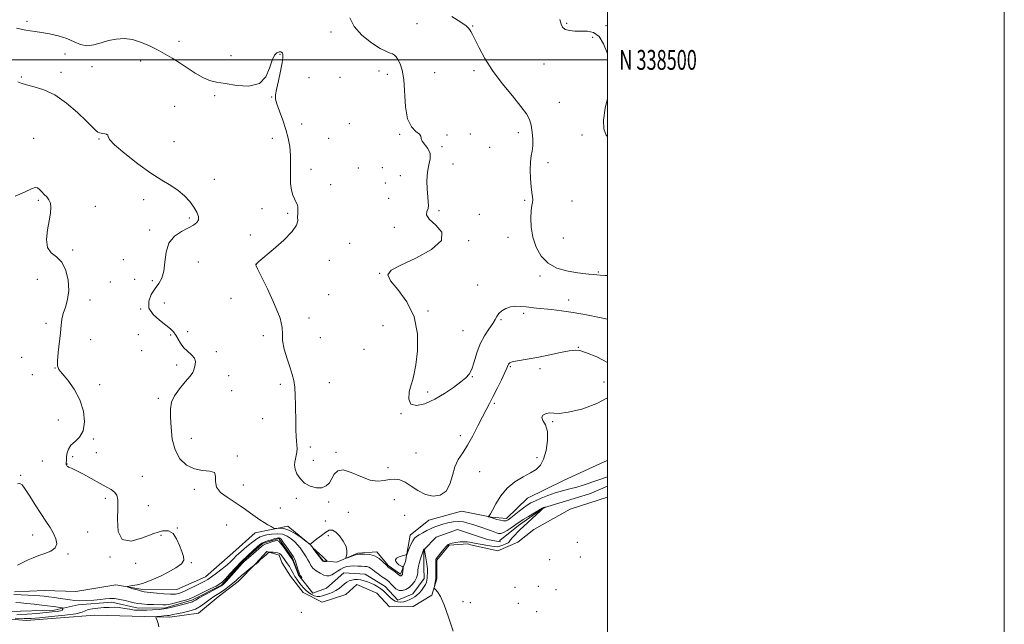
# Model space of a CAD drawing. Extents: x 2162300 to 2165200, y 337300 to 340200.
# Drawn here: x 2164704 to 2165200, y 338216 to 338520 of the extents above; entities that cross this region are included whole.
import ezdxf
from ezdxf.enums import TextEntityAlignment as Align

# ---------------------------------------------------------------- set-up
doc = ezdxf.new("R2010")
doc.units = 0
doc.header["$MEASUREMENT"] = 0
doc.linetypes.add('rvrstm', pattern=[117.1, 50, -3.9, 0.5, -3.9, 0.5, -3.9, 0.5, -3.9, 50])
for name, color, linetype, lineweight in [('32000', 7, 'Continuous', 0), ('32001', 7, 'Continuous', 0), ('DTM HARD BREAKLINE', 7, 'Continuous', 0), ('DTM SPOT ELEVATION', 2, 'Continuous', 13), ('INDEX CONTOUR', 41, 'Continuous', 13), ('INTERMEDIATE CONTOUR', 44, 'Continuous', 0), ('STREAM - RIVER SINGLE LINE', 142, 'rvrstm', 0)]:
    doc.layers.add(name, color=color, linetype=linetype, lineweight=lineweight)
doc.styles.add('Style-WORKING', font='WORKING.shx')

msp = doc.modelspace()

# ---------------------------------------------------------------- linework, layer by layer
at = {"layer": '32000', "flags": 128}
for points in [[(2162300, 337300), (2165200, 337300), (2165200, 340200), (2162300, 340200), (2162300, 337300)], [(2162500, 337500), (2165000, 337500), (2165000, 340000), (2162500, 340000), (2162500, 337500)], [(2165000, 338500), (2162500, 338500)]]:
    msp.add_lwpolyline(points, dxfattribs=at)
at = {"layer": 'DTM HARD BREAKLINE'}
for points in [[(2165000, 338298.21, 1143.97), (2164998.68, 338297.76, 1143.96), (2164977.97, 338288.16, 1143.52), (2164959.77, 338279.22, 1143.08), (2164949.14, 338269.07, 1142.58), (2164941.58, 338269.65, 1142.07), (2164926.44, 338272.69, 1141.44), (2164910.1, 338268.16, 1141.19), (2164900.71, 338260.54, 1140.56), (2164898.29, 338247.3, 1139.8), (2164895.81, 338240.98, 1140.25), (2164889.48, 338245.35, 1140.18), (2164883.77, 338252.23, 1140.31), (2164874.33, 338251.54, 1140.18), (2164863.65, 338247.05, 1139.87), (2164856.72, 338247.63, 1140.06), (2164850.37, 338255.77, 1139.99), (2164838.97, 338265.14, 1140.25), (2164822.62, 338261.87, 1139.62), (2164811.36, 338251.72, 1139.17), (2164797.59, 338239.66, 1138.73), (2164783.15, 338233.26, 1139.11), (2164766.78, 338233.14, 1138.36), (2164752.28, 338235.56, 1137.79), (2164732.15, 338232.27, 1137.98), (2164716.41, 338232.78, 1137.29), (2164701.3, 338232.05, 1136.85)], [(2164676.19, 338220.53, 1136.09), (2164707.07, 338217.61, 1136.78), (2164741.68, 338220.37, 1136.91), (2164760.58, 338219.87, 1137.22), (2164779.47, 338219.38, 1138.48), (2164793.94, 338221.37, 1138.61), (2164803.96, 338229.63, 1138.86), (2164813.98, 338237.26, 1138.61), (2164822.73, 338246.13, 1137.98), (2164828.35, 338252.47, 1137.85), (2164834.66, 338250.63, 1138.48), (2164835.95, 338246.86, 1139.3), (2164840.41, 338239.96, 1139.36), (2164846.76, 338231.82, 1139.49), (2164856.24, 338226.85, 1139.62), (2164868.18, 338230.71, 1139.49), (2164873.81, 338235.79, 1139.11), (2164883.92, 338231.45, 1139.55), (2164890.26, 338224.57, 1139.62), (2164902.22, 338224.66, 1139.49), (2164911.63, 338230.39, 1139.8), (2164914.09, 338238.6, 1140.25), (2164914.02, 338248.04, 1140.18), (2164920.27, 338255.64, 1140.18), (2164929.71, 338256.34, 1140.37), (2164930.97, 338255.72, 1140.69), (2164944.85, 338252.67, 1140.94), (2164954.89, 338257.15, 1141), (2164963.03, 338263.5, 1141.19), (2164981.22, 338273.7, 1141.69), (2165000, 338279.715, 1142.082)]]:
    msp.add_polyline3d(points, dxfattribs=at)
at = {"layer": 'DTM SPOT ELEVATION'}
for p in [(2164707.53, 338519.38, 1142.36), (2164904.14, 338518.25, 1145.3), (2164932.16, 338517.09, 1146.08), (2164979.49, 338518.45, 1148.19), (2164999.23, 338517.18, 1148.1), (2164860.72, 338514.12, 1143.45), (2164992.51, 338511.29, 1147.85), (2164784.09, 338509.42, 1142.55), (2164726.72, 338503.01, 1141.19), (2164810.44, 338502.2, 1142.43), (2164835.04, 338502.86, 1141.91), (2164740.39, 338496.67, 1141.44), (2164764.9, 338499.51, 1141.45), (2164968.15, 338497.9, 1147.21), (2164704.69, 338491.45, 1140.21), (2164724.73, 338493.79, 1140.49), (2164849.58, 338490.98, 1142.66), (2164865.35, 338491.17, 1143.05), (2164884.99, 338494.39, 1143.23), (2164889.16, 338492.8, 1143.36), (2164912.9, 338493.62, 1145.04), (2164932.88, 338494.56, 1145.68), (2164802.17, 338482.03, 1141.79), (2164830.92, 338481.34, 1141.93), (2164781.98, 338476.67, 1140.74), (2164975.81, 338478.68, 1147.12), (2164846.02, 338467.64, 1142.74), (2164870.06, 338467.84, 1142.73), (2164710.85, 338460.56, 1138.64), (2164743.85, 338460.11, 1139.88), (2164831.24, 338460.43, 1141.23), (2164859.49, 338460.56, 1143.15), (2164895.3, 338462.47, 1143.84), (2164919.24, 338462.23, 1144.16), (2164931.03, 338462.75, 1144.59), (2164955.12, 338463.29, 1145.46), (2164987.21, 338462.22, 1147.61), (2164781.65, 338458.86, 1141.21), (2164916.75, 338456.28, 1144.19), (2164940.73, 338456, 1144.98), (2164874.58, 338445.51, 1142.93), (2164886.62, 338445.69, 1142.79), (2164922.23, 338447.53, 1144.82), (2164970.09, 338448.19, 1146.48), (2164850.61, 338444.85, 1142.79), (2164895.74, 338441.65, 1143.24), (2164802.04, 338439.86, 1140.73), (2164860.5, 338437.18, 1142.94), (2164888.16, 338438.02, 1142.67), (2164713.32, 338429.3, 1137.81), (2164742.04, 338426.3, 1138.6), (2164766.36, 338429.6, 1139.26), (2164889.72, 338430.31, 1142.61), (2164958.3, 338429.28, 1145.83), (2164982.22, 338428.95, 1146.7), (2164826.04, 338425.14, 1140.99), (2164838.88, 338422.8, 1141.67), (2164915.09, 338424.11, 1144.31), (2164935.57, 338422.13, 1144.57), (2164789.41, 338420.41, 1139.75), (2164892.7, 338415.65, 1143.51), (2164769.4, 338414.39, 1139.57), (2164820.16, 338411.76, 1141.06), (2164949.98, 338410.71, 1145.42), (2164870.19, 338407.55, 1143.89), (2164930.03, 338408.92, 1144.07), (2164977.78, 338410.28, 1146.88), (2164730.65, 338404.19, 1138.36), (2164756.09, 338399.32, 1139.01), (2164793.91, 338398.2, 1141.02), (2164823.13, 338397.03, 1142.01), (2164859.86, 338398.98, 1142.79), (2164885.28, 338392.53, 1143.99), (2164966.06, 338391.23, 1145.74), (2164995.39, 338393.13, 1146.14), (2164712.79, 338389.41, 1136.84), (2164749.64, 338388.21, 1138.4), (2164761.81, 338389.49, 1138.77), (2164770.73, 338388.76, 1139.57), (2164934.57, 338386.59, 1144.89), (2164859.63, 338381.82, 1142.93), (2164739.32, 338379.15, 1138.63), (2164776.79, 338377.58, 1141.1), (2164810.29, 338379.86, 1141.69), (2164980.48, 338379.06, 1144.63), (2164764.79, 338374.6, 1139.92), (2164909.6, 338373.59, 1144.16), (2164957.8, 338372.29, 1143.63), (2164717.21, 338367.33, 1137.65), (2164849.59, 338370.05, 1142.41), (2164886.97, 338366.19, 1143), (2164946.38, 338369.14, 1143.82), (2164763.69, 338361.56, 1138.59), (2164779.99, 338361.5, 1139.65), (2164788.46, 338363.15, 1140.76), (2164826.65, 338361.12, 1141.59), (2164927.34, 338363.58, 1145.03), (2164739.71, 338359.11, 1138.7), (2164855.35, 338360.15, 1143.04), (2164765.3, 338353.55, 1138.23), (2164803.03, 338353.06, 1140.68), (2164877.36, 338354.27, 1142.88), (2164985.33, 338355.15, 1142.04), (2164704.9, 338350.11, 1136.28), (2164783.02, 338346.37, 1139.25), (2164710.28, 338341.47, 1137.44), (2164721.68, 338344.9, 1137.97), (2164951.18, 338345.45, 1141.83), (2164966.1, 338344.42, 1141.6), (2164744.27, 338336.45, 1138.39), (2164809.21, 338341.02, 1141.55), (2164835.29, 338336.57, 1141.61), (2164859.92, 338337.44, 1142.89), (2164932, 338340.51, 1143.92), (2164998.26, 338337.72, 1141.41), (2164810.75, 338333.36, 1141.63), (2164909.45, 338332.77, 1144.38), (2164773.81, 338329.5, 1139.68), (2164943.08, 338327.02, 1141.72), (2164896.01, 338321.77, 1143.94), (2164723.37, 338318.63, 1137.39), (2164826.26, 338319.3, 1141.13), (2164972.52, 338317.73, 1142.1), (2164741.07, 338309, 1138.14), (2164790.42, 338309.42, 1140.56), (2164925.99, 338310.66, 1142.63), (2164742.43, 338302.21, 1139.18), (2164850.38, 338305.1, 1142.38), (2164863.33, 338302.31, 1142.26), (2164903.56, 338302, 1143.62), (2164715.35, 338298.03, 1136.85), (2164727.81, 338296.53, 1138.05), (2164730.61, 338300.11, 1138.3), (2164813.63, 338300.54, 1140.17), (2164851.78, 338298.24, 1142.57), (2164964.53, 338299.7, 1141.41), (2164889.48, 338294.61, 1142.65), (2164935.62, 338292.56, 1140.84), (2164704.42, 338290.75, 1136.13), (2164765.66, 338290.33, 1139.17), (2164791.9, 338283.7, 1139.73), (2164816.59, 338285.94, 1140.56), (2164747.02, 338279.18, 1137.51), (2164843.26, 338279.12, 1141.69), (2164859.57, 338277.29, 1141.78), (2164892.72, 338278.58, 1140.72), (2164768.65, 338275.42, 1139), (2164835.28, 338274.37, 1140.61), (2164869.44, 338272.18, 1140.92), (2164857.93, 338267.82, 1140.64), (2164897.8, 338270.59, 1140.28), (2164738.13, 338262.3, 1137.13), (2164783.3, 338264.21, 1138.05), (2164808.1, 338265.82, 1139.27), (2164710.44, 338260.7, 1135.24), (2164775.15, 338260.48, 1137.77), (2164859.46, 338260.29, 1139.59), (2164984.81, 338256.97, 1140.79), (2164728.24, 338251.21, 1136.23), (2164749.39, 338249.7, 1137.89), (2164790.33, 338246.8, 1138.1), (2164970.99, 338248.29, 1140.89), (2164986.31, 338249.61, 1141.21), (2164762.34, 338246.43, 1136.69), (2164953.47, 338234.28, 1140.2), (2164965.26, 338234.84, 1140.49), (2164974.08, 338233.15, 1141.21), (2164927.29, 338227.18, 1140.36), (2164930.87, 338226.65, 1140.51), (2164955.06, 338226.37, 1140.14), (2164964.45, 338222.1, 1140.31), (2164845.83, 338221.77, 1138.61)]:
    msp.add_point(p, dxfattribs=at)
at = {"layer": 'INDEX CONTOUR', "elevation": 1140, "flags": 128}
for points in [[(2164702.88, 338488.976), (2164704.64, 338488.211), (2164707.3781, 338487.3761), (2164711.268, 338486.46), (2164716.115, 338484.981), (2164721.6359, 338482.335), (2164727.475, 338478.207), (2164732.998, 338473.435), (2164737.499, 338469.142), (2164740.476, 338466.202), (2164742.243, 338464.481), (2164743.314, 338463.591), (2164744.14, 338463.181), (2164744.915, 338463.035), (2164745.765, 338462.971), (2164746.752, 338462.833), (2164747.667, 338462.564), (2164748.234, 338462.134), (2164748.422, 338461.424), (2164749.187, 338459.961), (2164751.729, 338457.186), (2164756.807, 338452.815), (2164763.398, 338447.69), (2164770.039, 338442.93), (2164775.5619, 338439.362), (2164780, 338436.656), (2164783.68, 338434.189), (2164786.8671, 338431.48), (2164789.558, 338428.619), (2164791.688, 338425.835), (2164793.187, 338423.329), (2164793.984, 338421.173), (2164794.007, 338419.408), (2164793.187, 338418.021), (2164791.483, 338416.785), (2164785.416, 338413.633), (2164781.8771, 338411.144), (2164779.096, 338407.659), (2164777.662, 338403.0819), (2164777.081, 338398.095), (2164776.586, 338393.574), (2164775.569, 338390.146), (2164774.037, 338387.4319), (2164772.157, 338384.806), (2164770.201, 338381.781), (2164768.879, 338378.446), (2164769.011, 338375.035), (2164771.088, 338371.768), (2164774.304, 338368.829), (2164777.522, 338366.391), (2164779.861, 338364.536), (2164781.431, 338362.983), (2164782.597, 338361.361), (2164783.691, 338359.402), (2164784.933, 338357.242), (2164786.511, 338355.119), (2164788.493, 338353.216), (2164790.4651, 338351.482), (2164791.89, 338349.807), (2164792.395, 338348.124), (2164792.258, 338346.517), (2164791.919, 338345.1081), (2164791.658, 338343.923), (2164791.109, 338342.59), (2164789.744, 338340.64), (2164787.273, 338337.768), (2164784.345, 338334.326), (2164781.849, 338330.834), (2164780.454, 338327.618), (2164779.961, 338324.25), (2164779.953, 338320.109), (2164780.143, 338314.8229), (2164780.763, 338309.008), (2164782.175, 338303.53), (2164784.633, 338299.114), (2164787.965, 338295.929), (2164791.8919, 338294.005), (2164796.046, 338293.225), (2164799.702, 338292.878), (2164802.048, 338292.105), (2164802.635, 338290.275), (2164802.484, 338287.677), (2164802.978, 338284.826), (2164805.123, 338282.149), (2164808.412, 338279.708), (2164811.955, 338277.475), (2164815.049, 338275.421), (2164817.722, 338273.512), (2164820.186, 338271.713), (2164822.601, 338270.003), (2164824.934, 338268.42), (2164827.097, 338267.019), (2164829.003, 338265.848), (2164830.553, 338264.937), (2164831.648, 338264.313), (2164832.273, 338263.988), (2164832.759, 338263.907), (2164833.522, 338264.003), (2164834.9, 338264.151), (2164836.925, 338264.0129), (2164839.55, 338263.198), (2164842.634, 338261.49), (2164845.672, 338259.39), (2164848.063, 338257.576), (2164849.89, 338256.175), (2164850.024, 338256.101), (2164850.192, 338256.109), (2164850.691, 338256.381), (2164851.79, 338257.1971), (2164853.636, 338258.708), (2164855.887, 338260.528), (2164858.079, 338262.1389), (2164859.877, 338263.0839), (2164861.46, 338263.156), (2164863.134, 338262.21), (2164865.077, 338260.2169), (2164866.956, 338257.614), (2164868.306, 338254.954), (2164868.808, 338252.704), (2164868.711, 338250.98), (2164868.247, 338249.206), (2164868.4281, 338249.069), (2164869.103, 338249.283), (2164871.8, 338250.242), (2164873.091, 338250.677), (2164873.946, 338250.916), (2164874.712, 338251.006), (2164875.8891, 338251.04), (2164877.823, 338251.053), (2164880.248, 338250.851), (2164882.744, 338250.188), (2164884.95, 338248.93), (2164886.736, 338247.412), (2164888.834, 338245.264), (2164889.458, 338244.727), (2164893.055, 338242.087), (2164894.336, 338241.125), (2164895.518, 338240.191), (2164895.726, 338240.071), (2164895.9131, 338240.057), (2164896.106, 338240.118), (2164896.292, 338240.238), (2164896.46, 338240.399), (2164896.601, 338240.583), (2164896.701, 338240.77), (2164896.757, 338240.96), (2164896.7939, 338241.241), (2164896.93, 338242.454), (2164897.119, 338243.953), (2164897.146, 338244.343), (2164897.011, 338244.559), (2164896.599, 338244.788), (2164895.85, 338245.181), (2164894.932, 338245.749), (2164894.066, 338246.47), (2164893.469, 338247.31), (2164893.328, 338248.184), (2164893.827, 338248.999), (2164895.032, 338249.671), (2164896.549, 338250.182), (2164897.872, 338250.526), (2164898.634, 338250.758), (2164899.0479, 338251.179), (2164899.467, 338252.148), (2164900.16, 338253.874), (2164901.048, 338255.952), (2164901.965, 338257.823), (2164902.816, 338259.084), (2164903.78, 338259.939), (2164905.104, 338260.749), (2164906.945, 338261.78), (2164909.087, 338262.93), (2164911.22, 338264.002), (2164913.134, 338264.852), (2164915.002, 338265.537), (2164917.095, 338266.162), (2164919.595, 338266.79), (2164922.32, 338267.293), (2164924.999, 338267.497), (2164927.441, 338267.28), (2164929.76, 338266.723), (2164932.153, 338265.956), (2164937.33, 338264.245), (2164939.669, 338263.455), (2164941.555, 338262.789), (2164944.207, 338261.82), (2164945.209, 338261.521), (2164946.268, 338261.503), (2164947.644, 338261.952), (2164949.482, 338262.961), (2164951.49, 338264.267), (2164953.267, 338265.513), (2164954.575, 338266.46), (2164955.833, 338267.335), (2164957.625, 338268.478), (2164960.302, 338270.096), (2164963.293, 338271.868), (2164967.218, 338274.162), (2164967.807, 338274.487), (2164968.023, 338274.566), (2164968.77, 338274.727), (2164968.6909, 338274.685), (2164968.115, 338274.428), (2164967.888, 338274.279), (2164967.336, 338273.802), (2164966.085, 338272.659), (2164955.93, 338263.26), (2164954.769, 338262.126), (2164953.467, 338260.793), (2164952.203, 338259.431), (2164951.264, 338258.317), (2164950.537, 338257.225), (2164949.981, 338256.815), (2164948.836, 338256.224), (2164947.335, 338255.571), (2164945.841, 338255.051), (2164944.597, 338254.817), (2164943.35, 338254.854), (2164941.724, 338255.103), (2164934.838, 338256.32), (2164932.294, 338256.723), (2164931.47, 338256.8839), (2164930.569, 338257.097), (2164929.412, 338257.287), (2164927.848, 338257.341), (2164925.8209, 338257.187), (2164923.675, 338256.9001), (2164921.851, 338256.595), (2164920.645, 338256.321), (2164919.783, 338255.874), (2164918.8419, 338254.983), (2164917.534, 338253.5029), (2164916.082, 338251.771), (2164914.842, 338250.248), (2164914.0821, 338249.281), (2164913.723, 338248.765), (2164913.6, 338248.483), (2164913.57, 338248.203), (2164913.596, 338246.469), (2164913.596, 338244.556), (2164913.556, 338239.304), (2164913.518, 338238.614), (2164913.42, 338237.927), (2164912.863, 338234.8011), (2164912.7919, 338234.235), (2164912.951, 338233.83), (2164913.473, 338233.24), (2164914.467, 338232.066), (2164915.926, 338229.711), (2164917.8139, 338225.525), (2164920.033, 338219.264), (2164922.23, 338212.299)], [(2164856.4109, 338249.84), (2164854.979, 338251.176), (2164851.596, 338254.299), (2164851.5709, 338254.23), (2164852.1491, 338253.447), (2164856.573, 338247.523), (2164856.633, 338247.484), (2164856.779, 338247.451), (2164857.0749, 338247.431), (2164857.553, 338247.426), (2164858.549, 338247.44), (2164858.79, 338247.456), (2164858.804, 338247.535), (2164858.602, 338247.747), (2164857.476, 338248.833), (2164856.4109, 338249.84)]]:
    msp.add_lwpolyline(points, dxfattribs=at)
at = {"layer": 'INTERMEDIATE CONTOUR', "flags": 128}
for points, elevation in [([(2164870.179, 338521.1121), (2164872.357, 338516.7351), (2164876.296, 338512.424), (2164881.131, 338508.633), (2164885.584, 338505.793), (2164888.67, 338504.174), (2164890.573, 338503.415), (2164891.771, 338502.997), (2164892.688, 338502.459), (2164893.531, 338501.579), (2164894.454, 338500.194), (2164895.545, 338498.091), (2164896.619, 338494.861), (2164897.427, 338490.0451), (2164898.306, 338476.436), (2164899.343, 338470.326), (2164901.284, 338466.306), (2164903.543, 338463.989), (2164905.305, 338462.6109), (2164906.026, 338461.502), (2164906.229, 338460.377), (2164906.7069, 338459.044), (2164909.5579, 338455.299), (2164910.63, 338452.922), (2164910.656, 338450.228), (2164910.017, 338447.104), (2164909.327, 338443.41), (2164909.066, 338439.1361), (2164909.18, 338434.807), (2164909.48, 338431.0809), (2164909.778, 338428.432), (2164909.889, 338426.6049), (2164909.6249, 338425.164), (2164909.007, 338423.707), (2164908.869, 338421.97), (2164910.247, 338419.721), (2164913.5361, 338416.787), (2164916.55, 338413.207), (2164916.457, 338409.076), (2164911.415, 338404.572), (2164903.538, 338400.208), (2164895.928, 338396.5821), (2164891.131, 338394.021), (2164889.4669, 338391.77), (2164890.699, 338388.802), (2164894.34, 338384.287), (2164898.902, 338378.174), (2164902.647, 338370.611), (2164904.278, 338361.956), (2164904.254, 338353.424), (2164903.4731, 338346.446), (2164902.667, 338341.977), (2164901.8991, 338339.082), (2164901.064, 338336.352), (2164900.201, 338332.803), (2164899.915, 338329.153), (2164900.955, 338326.544), (2164903.83, 338325.8469), (2164908.0829, 338326.845), (2164913.015, 338329.052), (2164917.975, 338331.971), (2164922.5, 338335.068), (2164926.17, 338337.7999), (2164928.707, 338339.84), (2164930.386, 338341.74), (2164931.625, 338344.267), (2164932.801, 338347.953), (2164934.152, 338352.384), (2164935.878, 338356.9111), (2164938.067, 338360.978), (2164940.355, 338364.4229), (2164942.2659, 338367.179), (2164943.485, 338369.235), (2164944.347, 338370.811), (2164945.3499, 338372.184), (2164946.882, 338373.546), (2164948.902, 338374.761), (2164951.259, 338375.607), (2164953.81, 338375.936), (2164956.437, 338375.874), (2164959.027, 338375.622), (2164964.29, 338375.031), (2164971.812, 338374.222), (2164976.904, 338373.599), (2164982.832, 338372.713), (2164989.416, 338371.525), (2164995.968, 338370.203), (2165000, 338369.331)], 1144), ([(2164921.692, 338521.814), (2164926.135, 338518.933), (2164928.818, 338517.074), (2164930.109, 338515.952), (2164930.717, 338515.155), (2164931.271, 338514.256), (2164932.076, 338512.7571), (2164933.359, 338510.147), (2164935.3351, 338506.062), (2164938.185, 338500.748), (2164942.079, 338494.598), (2164946.9909, 338488.063), (2164952.115, 338481.813), (2164956.445, 338476.572), (2164959.236, 338472.804), (2164960.773, 338469.9219), (2164961.598, 338467.075), (2164962.152, 338463.653), (2164962.463, 338459.999), (2164962.454, 338456.695), (2164962.105, 338454.102), (2164961.606, 338451.691), (2164961.201, 338448.713), (2164961.0801, 338444.687), (2164961.217, 338440.206), (2164961.534, 338436.1351), (2164961.939, 338433.1341), (2164962.296, 338431.055), (2164962.4561, 338429.549), (2164962.32, 338428.232), (2164961.995, 338426.595), (2164961.636, 338424.095), (2164961.415, 338420.362), (2164961.576, 338415.717), (2164962.38, 338410.656), (2164964.0489, 338405.659), (2164966.642, 338401.153), (2164970.18, 338397.551), (2164974.579, 338395.1391), (2164979.343, 338393.697), (2164983.873, 338392.877), (2164987.676, 338392.375), (2164990.689, 338392.06), (2164992.956, 338391.846), (2164994.635, 338391.663), (2164996.334, 338391.512), (2164998.774, 338391.412), (2165000, 338391.387)], 1146), ([(2164976.07, 338520.341), (2164976.348, 338519.245), (2164976.697, 338517.92), (2164977.382, 338516.513), (2164978.705, 338515.365), (2164980.87, 338514.729), (2164983.675, 338514.507), (2164986.816, 338514.514), (2164990.013, 338514.4811), (2164993.074, 338513.8011), (2164995.8279, 338511.786), (2164998.131, 338508.0669), (2164999.936, 338503.558), (2165000, 338503.355)], 1148), ([(2164702.322, 338516.046), (2164704.682, 338515.506), (2164706.951, 338515.007), (2164709.205, 338514.656), (2164711.742, 338514.337), (2164714.913, 338513.878), (2164718.915, 338513.139), (2164723.33, 338512.092), (2164727.585, 338510.74), (2164731.26, 338509.169), (2164734.542, 338507.7991), (2164737.772, 338507.135), (2164741.221, 338507.507), (2164744.884, 338508.547), (2164748.687, 338509.712), (2164752.578, 338510.521), (2164756.595, 338510.741), (2164760.799, 338510.2), (2164765.195, 338508.82), (2164769.567, 338506.897), (2164773.643, 338504.821), (2164777.257, 338502.875), (2164780.668, 338500.9059), (2164784.244, 338498.656), (2164788.222, 338495.993), (2164792.331, 338493.299), (2164796.172, 338491.085), (2164799.542, 338489.701), (2164803.04, 338488.85), (2164807.46, 338488.0749), (2164813.2439, 338487.157), (2164819.416, 338486.831), (2164824.646, 338488.073), (2164827.963, 338491.448), (2164829.822, 338495.895), (2164831.039, 338499.944), (2164832.265, 338502.458), (2164833.502, 338503.632), (2164834.59, 338503.992), (2164835.404, 338503.986), (2164835.966, 338503.745), (2164836.334, 338503.321), (2164836.5341, 338502.66), (2164836.482, 338501.278), (2164836.065, 338498.587), (2164835.235, 338494.306), (2164834.218, 338489.391), (2164833.308, 338485.108), (2164832.769, 338482.318), (2164832.756, 338480.276), (2164833.398, 338477.833), (2164834.728, 338474.147), (2164836.413, 338469.602), (2164838.022, 338464.887), (2164839.209, 338460.517), (2164839.9499, 338456.302), (2164840.301, 338451.878), (2164840.349, 338447.03), (2164840.305, 338442.157), (2164840.407, 338437.806), (2164840.833, 338434.4), (2164841.504, 338431.862), (2164842.278, 338429.987), (2164843.02, 338428.561), (2164843.621, 338427.322), (2164843.977, 338425.996), (2164844.038, 338424.3829), (2164843.959, 338422.5759), (2164843.949, 338420.742), (2164844.024, 338418.929), (2164843.432, 338416.719), (2164841.229, 338413.575), (2164836.899, 338409.237), (2164831.6431, 338404.563), (2164824.4659, 338398.449), (2164823.404, 338397.516), (2164822.932, 338397.072), (2164822.861, 338396.974), (2164822.811, 338396.84), (2164822.794, 338396.685), (2164822.827, 338396.532), (2164823.009, 338396.212), (2164823.768, 338394.788), (2164825.617, 338391.13), (2164828.782, 338384.643), (2164832.3391, 338376.8711), (2164835.076, 338369.893), (2164836.158, 338365.201), (2164836.232, 338361.938), (2164836.324, 338358.661), (2164837.201, 338354.322), (2164838.624, 338349.445), (2164840.101, 338344.947), (2164841.231, 338341.46), (2164841.999, 338338.467), (2164842.479, 338335.162), (2164842.747, 338330.969), (2164842.874, 338326.217), (2164842.976, 338317.177), (2164843.054, 338313.487), (2164843.1971, 338310.436), (2164843.415, 338308.016), (2164843.6121, 338306.033), (2164843.668, 338304.244), (2164843.5, 338302.461), (2164843.173, 338300.701), (2164842.79, 338299.035), (2164842.467, 338297.485), (2164842.375, 338295.866), (2164842.697, 338293.942), (2164843.594, 338291.584), (2164845.1379, 338289.095), (2164847.374, 338286.883), (2164850.26, 338285.301), (2164853.371, 338284.486), (2164856.193, 338284.518), (2164858.336, 338285.428), (2164859.918, 338287.034), (2164861.182, 338289.103), (2164862.422, 338291.318), (2164864.139, 338293.02), (2164866.884, 338293.466), (2164870.975, 338292.231), (2164875.791, 338290.156), (2164880.481, 338288.401), (2164884.3779, 338287.829), (2164887.56, 338288.12), (2164890.29, 338288.657), (2164892.82, 338288.892), (2164895.355, 338288.541), (2164898.085, 338287.387), (2164901.162, 338285.368), (2164904.58, 338283.049), (2164908.291, 338281.149), (2164912.1761, 338280.302), (2164915.821, 338280.788), (2164918.735, 338282.803), (2164920.615, 338286.359), (2164921.884, 338290.749), (2164923.1519, 338295.084), (2164924.899, 338298.738), (2164927.099, 338302.13), (2164929.597, 338305.941), (2164932.23, 338310.61), (2164934.7889, 338315.608), (2164937.056, 338320.162), (2164938.903, 338323.755), (2164940.561, 338326.8909), (2164942.353, 338330.33), (2164944.475, 338334.554), (2164946.617, 338338.932), (2164948.344, 338342.5569), (2164949.343, 338344.763), (2164950.007, 338346.362), (2164950.228, 338346.748), (2164950.497, 338347.091), (2164950.8, 338347.382), (2164951.196, 338347.626), (2164952.035, 338347.881), (2164953.743, 338348.221), (2164960.635, 338349.393), (2164965.541, 338350.301), (2164971.054, 338351.421), (2164976.432, 338352.551), (2164980.824, 338353.442), (2164983.747, 338353.857), (2164986.197, 338353.605), (2164989.541, 338352.508), (2164994.63, 338350.438), (2165000, 338347.598)], 1142), ([(2165000, 338480.542), (2164998.965, 338475.703), (2164998.095, 338469.652), (2164998.258, 338465.326), (2164999.452, 338462.165), (2165000, 338461.387)], 1148), ([(2164701.6921, 338431.368), (2164706.655, 338433.628), (2164709.874, 338435.118), (2164711.69, 338435.703), (2164712.832, 338435.525), (2164713.904, 338434.742), (2164715.039, 338433.575), (2164716.245, 338432.258), (2164717.496, 338430.956), (2164718.615, 338429.549), (2164719.39, 338427.845), (2164719.653, 338425.65), (2164719.431, 338422.772), (2164718.795, 338419.016), (2164717.918, 338414.373), (2164717.373, 338409.581), (2164717.832, 338405.563), (2164719.717, 338402.898), (2164722.44, 338400.789), (2164725.163, 338398.089), (2164727.183, 338393.984), (2164728.332, 338388.973), (2164728.576, 338383.881), (2164727.968, 338379.383), (2164726.901, 338375.539), (2164725.853, 338372.259), (2164725.184, 338369.366), (2164724.776, 338366.337), (2164724.395, 338362.566), (2164723.328, 338352.663), (2164722.948, 338348.47), (2164722.942, 338345.889), (2164723.612, 338344.1311), (2164725.286, 338342.028), (2164728.09, 338338.668), (2164731.366, 338334.155), (2164734.256, 338328.849), (2164736.047, 338323.16), (2164736.595, 338317.705), (2164735.901, 338313.151), (2164734.087, 338309.955), (2164731.768, 338307.734), (2164729.685, 338305.89), (2164728.403, 338303.962), (2164727.794, 338302.017), (2164727.554, 338300.254), (2164727.429, 338298.839), (2164727.251, 338296.455), (2164727.266, 338296.334), (2164727.324, 338296.199), (2164727.431, 338296.017), (2164727.596, 338295.77), (2164727.821, 338295.458), (2164728.102, 338295.146), (2164728.429, 338294.916), (2164728.886, 338294.77), (2164729.919, 338294.392), (2164732.066, 338293.384), (2164735.627, 338291.506), (2164744.134, 338286.857), (2164747.468, 338285.048), (2164749.924, 338283.608), (2164751.649, 338282.294), (2164752.773, 338280.779), (2164753.344, 338278.401), (2164753.392, 338274.416), (2164753.126, 338268.56), (2164753.474, 338262.496), (2164755.544, 338258.369), (2164760.0111, 338257.671), (2164765.819, 338259.294), (2164771.48, 338261.481), (2164775.819, 338262.753), (2164778.918, 338262.7521), (2164781.174, 338261.399), (2164782.933, 338258.761), (2164784.347, 338255.482), (2164785.518, 338252.35), (2164786.432, 338249.951), (2164786.608, 338248.053), (2164785.452, 338246.2241), (2164782.617, 338244.146), (2164778.755, 338241.978), (2164774.765, 338239.997), (2164771.352, 338238.421), (2164768.439, 338237.226), (2164765.753, 338236.331), (2164763.119, 338235.664), (2164760.7581, 338235.192), (2164758.989, 338234.891), (2164758.081, 338234.7181), (2164758.106, 338234.546), (2164759.083, 338234.227), (2164760.933, 338233.672), (2164763.172, 338233.017), (2164765.214, 338232.457), (2164766.686, 338232.129), (2164768.064, 338231.937), (2164773.046, 338231.397), (2164776.572, 338231.055), (2164779.846, 338230.8579), (2164782.326, 338230.949), (2164784.3641, 338231.4), (2164786.538, 338232.264), (2164789.245, 338233.539), (2164792.168, 338234.99), (2164796.852, 338237.366), (2164798.61, 338238.352), (2164800.582, 338239.639), (2164803.1, 338241.462), (2164805.855, 338243.589), (2164808.376, 338245.671), (2164810.309, 338247.43), (2164811.765, 338248.888), (2164812.97, 338250.1351), (2164814.143, 338251.276), (2164815.4631, 338252.462), (2164817.1, 338253.856), (2164819.143, 338255.5401), (2164821.347, 338257.277), (2164823.39, 338258.747), (2164825.0629, 338259.72), (2164826.629, 338260.318), (2164828.467, 338260.7469), (2164830.84, 338261.141), (2164833.539, 338261.329), (2164836.233, 338261.066), (2164838.652, 338260.187), (2164840.737, 338258.851), (2164842.488, 338257.2989), (2164843.922, 338255.729), (2164845.133, 338254.185), (2164847.31, 338251.183), (2164848.311, 338249.717), (2164849.156, 338248.262), (2164849.831, 338246.812), (2164850.567, 338245.373), (2164851.663, 338243.957), (2164853.303, 338242.598), (2164855.234, 338241.415), (2164857.09, 338240.546), (2164858.602, 338240.11), (2164859.886, 338240.1231), (2164861.156, 338240.577), (2164862.574, 338241.429), (2164864.1, 338242.481), (2164865.645, 338243.496), (2164867.153, 338244.281), (2164868.703, 338244.806), (2164870.408, 338245.084), (2164872.3259, 338245.142), (2164874.3, 338245.068), (2164876.117, 338244.967), (2164877.614, 338244.906), (2164878.82, 338244.805), (2164879.816, 338244.547), (2164880.698, 338244.04), (2164881.649, 338243.276), (2164882.871, 338242.272), (2164884.478, 338241.072), (2164886.238, 338239.829), (2164887.83, 338238.727), (2164889.027, 338237.876), (2164889.984, 338237.101), (2164890.946, 338236.157), (2164892.112, 338234.906), (2164893.494, 338233.651), (2164895.053, 338232.801), (2164896.741, 338232.675), (2164898.471, 338233.222), (2164900.145, 338234.298), (2164901.664, 338235.752), (2164902.926, 338237.409), (2164903.826, 338239.089), (2164904.308, 338240.634), (2164904.49, 338241.984), (2164904.5359, 338243.105), (2164904.596, 338244.0181), (2164904.761, 338244.976), (2164905.107, 338246.289), (2164905.667, 338248.131), (2164906.309, 338250.139), (2164907.185, 338252.792), (2164907.356, 338253.223), (2164907.484, 338253.39), (2164907.654, 338253.527), (2164908.0829, 338253.813), (2164908.095, 338253.802), (2164908.045, 338253.719), (2164907.957, 338253.516), (2164907.913, 338253), (2164908.009, 338251.939), (2164908.301, 338250.215), (2164908.688, 338248.168), (2164909.03, 338246.249), (2164909.219, 338244.792), (2164909.287, 338243.661), (2164909.297, 338241.414), (2164909.283, 338240.166), (2164909.235, 338238.977), (2164909.117, 338237.923), (2164908.836, 338236.89), (2164908.283, 338235.716), (2164907.394, 338234.302), (2164906.288, 338232.806), (2164905.131, 338231.447), (2164904.039, 338230.39), (2164902.953, 338229.568), (2164901.766, 338228.858), (2164900.404, 338228.169), (2164898.92, 338227.553), (2164897.397, 338227.0939), (2164895.907, 338226.874), (2164894.459, 338226.963), (2164893.047, 338227.428), (2164891.677, 338228.294), (2164890.383, 338229.405), (2164889.212, 338230.563), (2164888.17, 338231.616), (2164887.118, 338232.593), (2164885.881, 338233.568), (2164884.338, 338234.588), (2164882.589, 338235.589), (2164880.79, 338236.478), (2164879.064, 338237.181), (2164877.406, 338237.698), (2164875.78, 338238.045), (2164874.1649, 338238.232), (2164872.609, 338238.238), (2164871.179, 338238.037), (2164869.912, 338237.6039), (2164868.732, 338236.937), (2164867.537, 338236.039), (2164866.235, 338234.937), (2164864.787, 338233.765), (2164863.164, 338232.683), (2164861.373, 338231.813), (2164859.545, 338231.126), (2164856.382, 338230.063), (2164855.059, 338229.75), (2164853.723, 338229.744), (2164852.2669, 338230.136), (2164850.764, 338230.863), (2164849.337, 338231.821), (2164848.069, 338232.925), (2164846.909, 338234.152), (2164845.77, 338235.498), (2164844.596, 338236.943), (2164843.47, 338238.408), (2164842.504, 338239.803), (2164841.769, 338241.065), (2164840.525, 338243.477), (2164839.757, 338244.782), (2164838.9031, 338246.107), (2164838.048, 338247.354), (2164837.264, 338248.443), (2164835.9719, 338250.178), (2164835.444, 338250.859), (2164834.851, 338251.402), (2164834.026, 338251.776), (2164832.884, 338251.97), (2164831.655, 338252.036), (2164829.846, 338252.0251), (2164829.733, 338252.008), (2164829.544, 338251.943), (2164829.099, 338251.659), (2164828.221, 338250.955), (2164826.8351, 338249.731), (2164825.274, 338248.302), (2164823.974, 338247.082), (2164822.888, 338246.025), (2164822.5411, 338245.88), (2164822.429, 338245.818), (2164822.061, 338245.531), (2164819.427, 338243.407), (2164817.356, 338241.707), (2164815.417, 338240.06), (2164813.966, 338238.742), (2164812.734, 338237.597), (2164811.302, 338236.364), (2164809.375, 338234.867), (2164807.178, 338233.269), (2164805.06, 338231.822), (2164801.648, 338229.65), (2164799.927, 338228.421), (2164797.878, 338226.804), (2164795.412, 338225.028), (2164792.472, 338223.43), (2164789.101, 338222.266), (2164785.7401, 338221.49), (2164782.929, 338220.976), (2164781.058, 338220.617), (2164779.915, 338220.372), (2164779.138, 338220.219), (2164778.41, 338220.129), (2164776.573, 338219.995), (2164775.33, 338219.884), (2164773.063, 338219.651), (2164772.522, 338219.562), (2164772.416, 338219.329), (2164772.657, 338218.756), (2164773.135, 338217.694), (2164773.674, 338216.21), (2164774.082, 338214.421)], 1138), ([(2165000, 338329.803), (2164994.695, 338326.889), (2164987.079, 338324.16), (2164980.308, 338322.502), (2164975.772, 338321.963), (2164972.986, 338322.06), (2164970.995, 338322.179), (2164969.091, 338321.827), (2164967.563, 338320.999), (2164966.9481, 338319.814), (2164967.554, 338318.298), (2164968.769, 338316.119), (2164969.7509, 338312.853), (2164969.846, 338308.322), (2164969.136, 338303.327), (2164967.894, 338298.912), (2164966.301, 338295.842), (2164964.189, 338293.753), (2164961.301, 338291.997), (2164957.531, 338290.006), (2164953.363, 338287.516), (2164949.432, 338284.338), (2164946.252, 338280.448), (2164943.858, 338276.483), (2164942.165, 338273.242), (2164941.075, 338271.316), (2164940.446, 338270.442), (2164940.122, 338270.149), (2164939.972, 338270.033), (2164939.973, 338269.971), (2164940.123, 338269.911), (2164941.968, 338269.296), (2164942.811, 338269.034), (2164944.292, 338268.5879), (2164946.082, 338268.11), (2164947.734, 338267.799), (2164948.948, 338267.834), (2164950.012, 338268.318), (2164951.361, 338269.337), (2164955.556, 338272.714), (2164957.761, 338274.416), (2164959.652, 338275.743), (2164961.502, 338276.836), (2164963.716, 338277.94), (2164966.592, 338279.23), (2164969.989, 338280.603), (2164973.661, 338281.885), (2164977.388, 338282.954), (2164981.057, 338283.889), (2164984.58, 338284.82), (2164987.876, 338285.837), (2164988.746, 338286.137), (2165000, 338289.974)], 1142), ([(2164702.772, 338286.505), (2164703.963, 338286.678), (2164705.097, 338285.92), (2164706.652, 338283.864), (2164708.959, 338280.3401), (2164711.741, 338275.9631), (2164714.571, 338271.544), (2164717.091, 338267.724), (2164719.215, 338264.457), (2164720.923, 338261.53), (2164722.139, 338258.786), (2164722.547, 338256.305), (2164721.774, 338254.225), (2164719.627, 338252.632), (2164716.627, 338251.3961), (2164713.474, 338250.331), (2164710.702, 338249.277), (2164708.181, 338248.162), (2164702.794, 338245.587)], 1136), ([(2164700.915, 338230.793), (2164704.672, 338230.503), (2164708.233, 338230.354), (2164711.371, 338230.241), (2164713.959, 338230.078), (2164716.2631, 338229.848), (2164718.649, 338229.553), (2164721.372, 338229.1981), (2164724.234, 338228.8019), (2164726.926, 338228.39), (2164729.264, 338227.997), (2164731.56, 338227.692), (2164734.252, 338227.5571), (2164737.607, 338227.642), (2164741.225, 338227.8891), (2164744.536, 338228.215), (2164747.143, 338228.526), (2164749.345, 338228.711), (2164751.612, 338228.6521), (2164754.27, 338228.279), (2164757.056, 338227.708), (2164759.565, 338227.106), (2164761.541, 338226.607), (2164763.345, 338226.228), (2164765.49, 338225.955), (2164768.304, 338225.773), (2164771.368, 338225.65), (2164776.029, 338225.478), (2164777.6689, 338225.53), (2164779.642, 338225.843), (2164782.374, 338226.495), (2164785.405, 338227.3269), (2164788.053, 338228.1219), (2164789.879, 338228.747), (2164791.415, 338229.405), (2164793.44, 338230.384), (2164799.869, 338233.533), (2164802.821, 338235.011), (2164804.716, 338236.049), (2164806.035, 338237.053), (2164807.531, 338238.594), (2164809.774, 338241.065), (2164812.614, 338244.167), (2164815.722, 338247.425), (2164818.777, 338250.416), (2164821.491, 338252.926), (2164823.586, 338254.793), (2164824.921, 338255.936), (2164825.897, 338256.598), (2164827.054, 338257.105), (2164828.763, 338257.704), (2164830.72, 338258.336), (2164832.451, 338258.862), (2164833.599, 338259.177), (2164834.267, 338259.299), (2164834.672, 338259.277), (2164835.034, 338259.1059), (2164835.575, 338258.551), (2164836.52, 338257.324), (2164837.983, 338255.2911), (2164841.0581, 338250.914), (2164841.925, 338249.646), (2164842.414, 338248.729), (2164842.8169, 338247.541), (2164843.3631, 338245.665), (2164844.017, 338243.483), (2164844.679, 338241.577), (2164845.26, 338240.3881), (2164845.7029, 338239.778), (2164845.964, 338239.471), (2164846.021, 338239.237), (2164845.946, 338239.042), (2164845.836, 338238.902), (2164845.763, 338238.835), (2164845.693, 338238.861), (2164844.835, 338239.854), (2164844.667, 338240.079), (2164844.454, 338240.513), (2164844.046, 338241.492), (2164841.809, 338246.967), (2164841.348, 338248.033), (2164841.101, 338248.539), (2164840.967, 338248.753), (2164838.338, 338252.493), (2164836.753, 338254.71), (2164835.341, 338256.583), (2164834.381, 338257.613), (2164833.588, 338257.901), (2164832.541, 338257.696), (2164830.962, 338257.226), (2164829.162, 338256.644), (2164827.597, 338256.084), (2164826.559, 338255.604), (2164825.691, 338254.972), (2164820.336, 338250.195), (2164817.075, 338247.314), (2164816.015, 338246.295), (2164814.613, 338244.796), (2164807.924, 338237.345), (2164806.509, 338235.881), (2164805.273, 338234.932), (2164803.456, 338233.903), (2164797.235, 338230.595), (2164794.324, 338229.0161), (2164792.5, 338227.965), (2164791.52, 338227.365), (2164790.913, 338227.036), (2164790.238, 338226.807), (2164787.395, 338226.053), (2164784.7281, 338225.305), (2164781.402, 338224.449), (2164777.756, 338223.7129), (2164774.117, 338223.265), (2164770.742, 338223.041), (2164767.874, 338222.917), (2164765.646, 338222.807), (2164763.751, 338222.771), (2164761.775, 338222.909), (2164759.41, 338223.272), (2164756.774, 338223.733), (2164754.091, 338224.116), (2164751.52, 338224.286), (2164748.961, 338224.268), (2164746.248, 338224.127), (2164743.321, 338223.909), (2164740.545, 338223.593), (2164738.395, 338223.14), (2164735.443, 338221.803), (2164732.259, 338221.033), (2164726.67, 338220.2809), (2164719.946, 338219.608), (2164713.877, 338219.07), (2164709.669, 338218.722), (2164706.177, 338218.606), (2164701.669, 338218.757)], 1136), ([(2164701.9759, 338226.641), (2164704.385, 338226.5), (2164707.406, 338226.276), (2164711.162, 338225.898), (2164715.092, 338225.445), (2164720.724, 338224.748), (2164722.118, 338224.56), (2164723.072, 338224.408), (2164723.925, 338224.247), (2164725.229, 338223.969), (2164725.529, 338223.893), (2164725.638, 338223.804), (2164725.6461, 338223.627), (2164725.588, 338223.313), (2164725.256, 338222.921), (2164724.381, 338222.538), (2164722.734, 338222.224), (2164720.236, 338221.934), (2164712.586, 338221.172), (2164707.704, 338220.776), (2164702.513, 338220.557)], 1134)]:
    msp.add_lwpolyline(points, dxfattribs=dict(at, elevation=elevation))
at = {"layer": 'STREAM - RIVER SINGLE LINE'}
msp.add_polyline3d([(2165000, 338285.375, 1140.901), (2164991.06, 338281.52, 1140.66), (2164967.81, 338274.43, 1139.97), (2164955.28, 338265.52, 1139.46), (2164945.89, 338257.9, 1139.02), (2164945.9, 338257.27, 1138.65), (2164939.59, 338258.48, 1138.46), (2164924.44, 338263.41, 1138.46), (2164913.76, 338259.56, 1138.46), (2164907.51, 338253.22, 1137.95), (2164907.58, 338244.4, 1137.2), (2164907.62, 338238.74, 1137.2), (2164902, 338231.14, 1137.2), (2164894.47, 338227.94, 1137.13), (2164888.12, 338234.82, 1136.95), (2164878, 338241.05, 1136.76), (2164867.29, 338241.6, 1136.63), (2164858.53, 338233.98, 1136.44), (2164851.62, 338231.41, 1136.32), (2164844.64, 338240.18, 1135.94), (2164841.42, 338248.97, 1135.69), (2164834.43, 338259, 1135.69), (2164826.26, 338256.42, 1135.69), (2164816.25, 338247.53, 1135.69), (2164805.63, 338235.49, 1135.69), (2164790.57, 338227.83, 1135.56), (2164777.37, 338223.96, 1135.5), (2164763.52, 338223.86, 1135.37), (2164750.28, 338226.92, 1135.36), (2164733.28, 338225.54, 1135.36), (2164721.34, 338222.93, 1133.23), (2164698.67, 338222.14, 1131.66)], dxfattribs=at)

# ---------------------------------------------------------------- texts
at = {"layer": '32001', "style": 'Style-WORKING', "width": 0.67}
msp.add_text('N 338500', height=10, dxfattribs=at).set_placement((2165006, 338500), align=Align.MIDDLE_LEFT)

doc.saveas('drawing.dxf')
